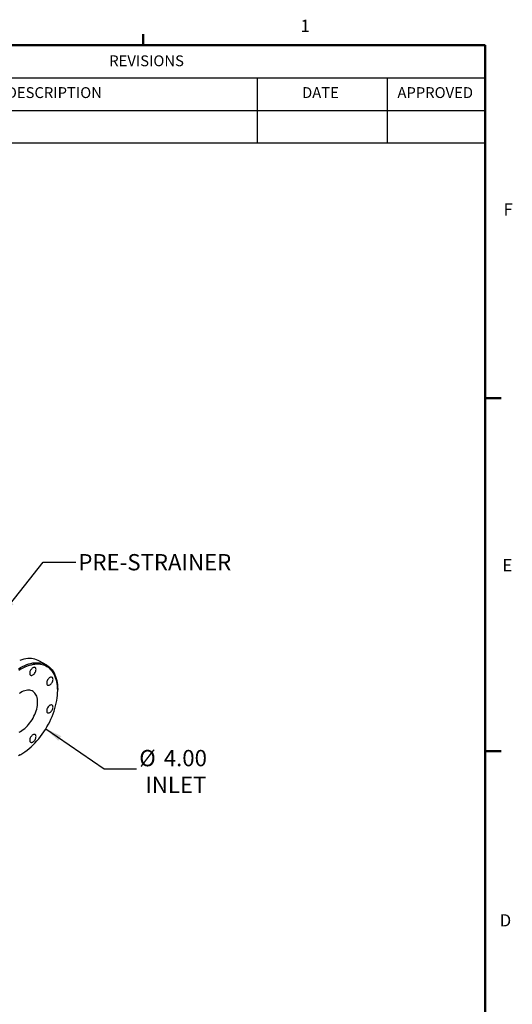
# Model space of a CAD drawing. Units: inches. Extents: x -2 to 234, y -2 to 182.
# Drawn here: x 192 to 234, y 98 to 181 of the extents above; entities that cross this region are included whole.
import ezdxf

# ---------------------------------------------------------------- set-up
doc = ezdxf.new("R2010")
doc.units = ezdxf.units.IN
doc.header["$MEASUREMENT"] = 0
doc.layers.add('BORDER', color=7, linetype='Continuous', lineweight=50)
doc.layers.add('DIMENSION', color=7, linetype='Continuous')
doc.layers.add('FORMAT', color=7, linetype='Continuous')
doc.styles.add('SLDTEXTSTYLE0', font='TXT', dxfattribs={"width": 0.75})
doc.dimstyles.get("Standard").update_dxf_attribs({"dimtxt": 0.18, "dimasz": 0.18, "dimexe": 0.18, "dimexo": 0.0625, "dimgap": 0.09, "dimtad": 0, "dimtih": 1, "dimtoh": 1, "dimdec": 4, "dimzin": 0, "dimdsep": 46, "dimtxsty": 'Standard', "dimcen": 0.09, "dimadec": 0, "dimazin": 0, "dimtfac": 1, "dimtdec": 4, "dimtofl": 0, "dimtmove": 0, "dimatfit": 3, "dimfxl": 0, "dimtolj": 1, "dimtzin": 0, "dimarcsym": 0})

# ---------------------------------------------------------------- blocks, each defined once
blk = doc.blocks.new('SW_NOTE_0_15')
at = {"layer": 'DIMENSION', "color": 0, "char_height": 0.125, "attachment_point": 1, "style": 'SLDTEXTSTYLE0'}
for s, insert in [('%%c', (0.0201, 0.145)), ('4.00', (0.2086, 0.145)), ('INLET', (0.0669, -0.06))]:
    blk.add_mtext(s, dxfattribs=dict(at, insert=insert))

msp = doc.modelspace()

# ---------------------------------------------------------------- linework, layer by layer
at = {"color": 7, "linetype": 'Continuous', "lineweight": 25}
for p, q in [((194.515, 126.82), (193.914, 127.167)), ((195.447, 124.679), (195.447, 124.76)), ((192.266, 119.249), (192.336, 119.29))]:
    msp.add_line(p, q, dxfattribs=at)
at = {"color": 7, "linetype": 'Continuous', "lineweight": 25, "flags": 128}
for points in [[(193.914, 127.167), (193.802, 127.226), (193.668, 127.281), (193.527, 127.324), (193.381, 127.355), (193.229, 127.373), (193.073, 127.378), (192.912, 127.371), (192.748, 127.351), (192.58, 127.318), (192.409, 127.273), (192.236, 127.215)], [(192.132, 126.518), (192.309, 126.623), (192.486, 126.716), (192.662, 126.798), (192.837, 126.868), (193.01, 126.926), (193.181, 126.971), (193.349, 127.004), (193.513, 127.024), (193.674, 127.031), (193.83, 127.026), (193.982, 127.008), (194.128, 126.978), (194.269, 126.934), (194.403, 126.879), (194.531, 126.811), (194.651, 126.732), (194.765, 126.64), (194.87, 126.537), (194.968, 126.423), (195.057, 126.298), (195.137, 126.163), (195.209, 126.017), (195.272, 125.862), (195.325, 125.698), (195.369, 125.525), (195.403, 125.345), (195.427, 125.157), (195.442, 124.962), (195.447, 124.76), (195.447, 124.76)], [(195.447, 124.679), (195.442, 124.877), (195.427, 125.07), (195.403, 125.255), (195.369, 125.433), (195.325, 125.603), (195.272, 125.764), (195.21, 125.917), (195.139, 126.06), (195.059, 126.192), (194.97, 126.315), (194.873, 126.426), (194.768, 126.527), (194.656, 126.616), (194.536, 126.693), (194.409, 126.758), (194.276, 126.811), (194.136, 126.852), (193.991, 126.88), (193.841, 126.896), (193.686, 126.899), (193.526, 126.889), (193.363, 126.867), (193.197, 126.832), (193.028, 126.785), (192.857, 126.725), (192.684, 126.654), (192.51, 126.57), (192.336, 126.475), (192.161, 126.369)], [(193.616, 126.45), (193.611, 126.507), (193.595, 126.556), (193.571, 126.595), (193.538, 126.622), (193.498, 126.637), (193.452, 126.639), (193.402, 126.627), (193.35, 126.603), (193.299, 126.568), (193.249, 126.522), (193.203, 126.467), (193.163, 126.405), (193.13, 126.34), (193.105, 126.273), (193.09, 126.207), (193.085, 126.144), (193.09, 126.087), (193.105, 126.039), (193.13, 126), (193.163, 125.972), (193.203, 125.958), (193.249, 125.956), (193.299, 125.967), (193.35, 125.991), (193.402, 126.027), (193.452, 126.073), (193.498, 126.128), (193.538, 126.189), (193.571, 126.254), (193.595, 126.321), (193.611, 126.388), (193.616, 126.45)], [(195.051, 125.622), (195.046, 125.678), (195.03, 125.727), (195.006, 125.766), (194.973, 125.793), (194.933, 125.808), (194.887, 125.81), (194.837, 125.799), (194.786, 125.775), (194.734, 125.739), (194.684, 125.693), (194.638, 125.638), (194.598, 125.577), (194.565, 125.511), (194.541, 125.444), (194.525, 125.378), (194.52, 125.315), (194.525, 125.259), (194.541, 125.21), (194.565, 125.171), (194.598, 125.144), (194.638, 125.129), (194.684, 125.127), (194.734, 125.138), (194.786, 125.162), (194.837, 125.198), (194.887, 125.244), (194.933, 125.299), (194.973, 125.36), (195.006, 125.426), (195.03, 125.493), (195.046, 125.559), (195.051, 125.622)], [(193.75, 123.699), (193.745, 123.833), (193.73, 123.96), (193.705, 124.079), (193.671, 124.191), (193.628, 124.293), (193.575, 124.385), (193.514, 124.466), (193.444, 124.537), (193.367, 124.596), (193.282, 124.642), (193.191, 124.677), (193.093, 124.699), (192.991, 124.708), (192.884, 124.704), (192.773, 124.688), (192.659, 124.659), (192.542, 124.617), (192.424, 124.564), (192.306, 124.498), (192.188, 124.421)], [(192.161, 119.195), (192.336, 119.29), (192.51, 119.396), (192.684, 119.513), (192.857, 119.641), (193.028, 119.779), (193.197, 119.927), (193.363, 120.084), (193.526, 120.25), (193.686, 120.425), (193.841, 120.607), (193.991, 120.796), (194.136, 120.992), (194.276, 121.193), (194.409, 121.4), (194.536, 121.612), (194.656, 121.828), (194.768, 122.047), (194.873, 122.268), (194.97, 122.492), (195.059, 122.717), (195.139, 122.942), (195.21, 123.167), (195.272, 123.391), (195.325, 123.614), (195.369, 123.834), (195.403, 124.051), (195.427, 124.265), (195.442, 124.474), (195.447, 124.679)], [(192.188, 121.173), (192.306, 121.233), (192.424, 121.304), (192.542, 121.386), (192.659, 121.479), (192.773, 121.582), (192.884, 121.693), (192.991, 121.813), (193.093, 121.941), (193.191, 122.075), (193.282, 122.215), (193.367, 122.36), (193.444, 122.508), (193.514, 122.659), (193.575, 122.811), (193.628, 122.964), (193.671, 123.116), (193.705, 123.267), (193.73, 123.415), (193.745, 123.559), (193.75, 123.699)], [(195.051, 123.278), (195.046, 123.335), (195.03, 123.384), (195.006, 123.422), (194.973, 123.45), (194.933, 123.465), (194.887, 123.466), (194.837, 123.455), (194.786, 123.431), (194.734, 123.395), (194.684, 123.349), (194.638, 123.294), (194.598, 123.233), (194.565, 123.168), (194.541, 123.101), (194.525, 123.035), (194.52, 122.972), (194.525, 122.915), (194.541, 122.866), (194.565, 122.828), (194.598, 122.8), (194.638, 122.785), (194.684, 122.783), (194.734, 122.795), (194.786, 122.819), (194.837, 122.854), (194.887, 122.901), (194.933, 122.955), (194.973, 123.017), (195.006, 123.082), (195.03, 123.149), (195.046, 123.215), (195.051, 123.278)], [(193.616, 120.792), (193.611, 120.849), (193.595, 120.898), (193.571, 120.937), (193.538, 120.964), (193.498, 120.979), (193.452, 120.981), (193.402, 120.969), (193.35, 120.946), (193.299, 120.91), (193.249, 120.864), (193.203, 120.809), (193.163, 120.748), (193.13, 120.682), (193.105, 120.615), (193.09, 120.549), (193.085, 120.486), (193.09, 120.429), (193.105, 120.381), (193.13, 120.342), (193.163, 120.315), (193.203, 120.3), (193.249, 120.298), (193.299, 120.309), (193.35, 120.333), (193.402, 120.369), (193.452, 120.415), (193.498, 120.47), (193.538, 120.531), (193.571, 120.596), (193.595, 120.664), (193.611, 120.73), (193.616, 120.792)], [(192.266, 119.249), (192.132, 119.175)]]:
    msp.add_lwpolyline(points, dxfattribs=at)
at = {"layer": 'BORDER'}
for p, q in [((202.648, 179.161), (202.648, 180.093)), ((0.523, 179.161), (231.523, 179.161)), ((231.523, 179.161), (231.523, 0.411)), ((231.523, 149.362), (232.898, 149.362)), ((231.523, 119.574), (232.898, 119.574))]:
    msp.add_line(p, q, dxfattribs=at)
at = {"layer": 'FORMAT'}
for p, q in [((173.773, 176.411), (231.523, 176.411)), ((212.273, 176.411), (212.273, 170.911)), ((223.273, 176.411), (223.273, 170.911)), ((173.773, 173.661), (231.523, 173.661)), ((173.773, 170.911), (231.523, 170.911))]:
    msp.add_line(p, q, dxfattribs=at)

# ---------------------------------------------------------------- block references
at = {"layer": 'DIMENSION', "xscale": 11, "yscale": 11, "zscale": 11}
msp.add_blockref('SW_NOTE_0_15', (202.107, 118.068), dxfattribs=at)

# ---------------------------------------------------------------- texts
at = {"layer": 'BORDER', "color": 7, "char_height": 1.031, "attachment_point": 1, "style": 'SLDTEXTSTYLE0'}
for s, insert in [('1', (215.95, 181.313)), ('F', (233.092, 165.805)), ('E', (232.997, 135.772)), ('D', (232.766, 105.793))]:
    msp.add_mtext(s, dxfattribs=dict(at, insert=insert))
at = {"layer": 'DIMENSION', "insert": (197.191, 136.199), "char_height": 1.375, "attachment_point": 1, "style": 'SLDTEXTSTYLE0'}
msp.add_mtext('PRE-STRAINER', dxfattribs=at)
at = {"layer": 'FORMAT', "color": 7, "attachment_point": 2, "style": 'SLDTEXTSTYLE0'}
for s, insert, char_height in [('REVISIONS', (202.949, 178.301), 0.9167), ('DESCRIPTION', (195.16, 175.617), 0.91667), ('DATE', (217.63, 175.617), 0.9167), ('APPROVED', (227.321, 175.617), 0.9167)]:
    msp.add_mtext(s, dxfattribs=dict(at, insert=insert, char_height=char_height))

# ---------------------------------------------------------------- leaders
at = {"layer": 'DIMENSION'}
for points in [[(190.642, 130.988), (194.223, 135.522), (196.973, 135.522)], [(194.441, 121.452), (199.357, 118.068), (202.107, 118.068)]]:
    msp.add_leader(points, dimstyle='Standard', override={"dimscale": 11, "dimtxt": 0.125, "dimasz": 0.13, "dimexe": 0.125, "dimexo": 0.05, "dimgap": 0.06, "dimdec": 2, "dimadec": 2, "dimtdec": 2}, dxfattribs=at)

doc.saveas('drawing.dxf')
